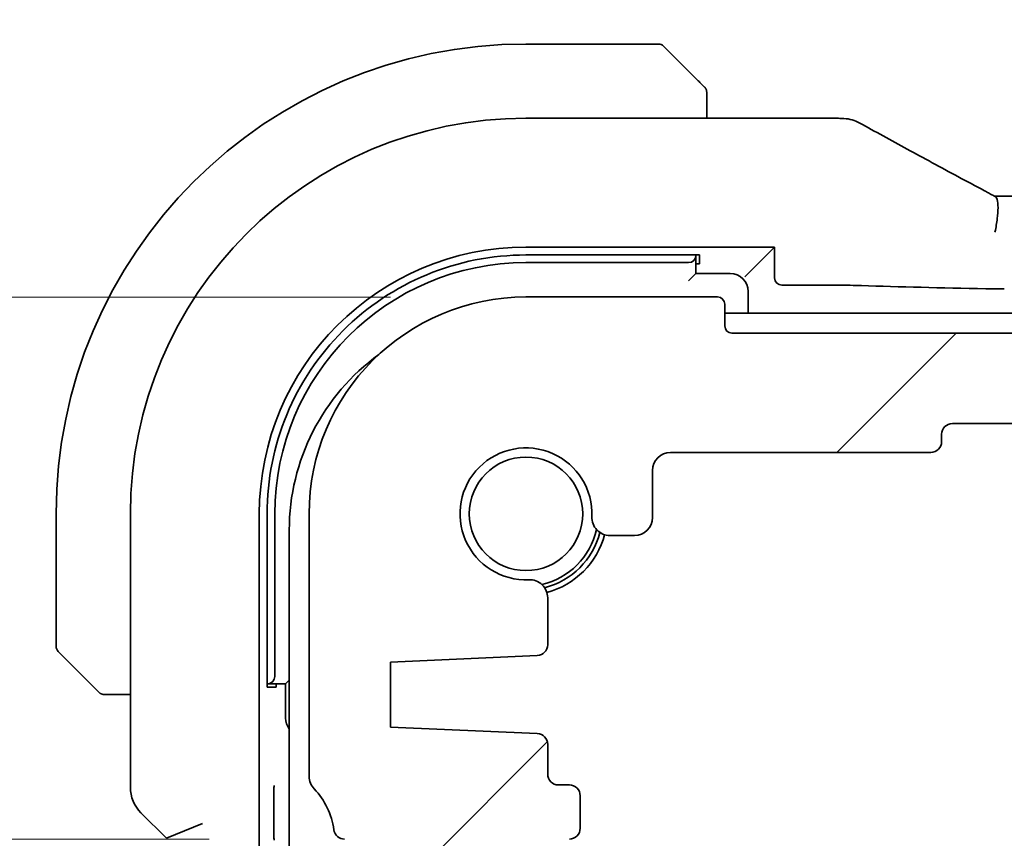
# Model space of a CAD drawing. Units: millimetres. Extents: x 0 to 5905, y 0 to 1124.
# Drawn here: x 1577 to 1604, y 250 to 272 of the extents above; entities that cross this region are included whole.
import ezdxf

# ---------------------------------------------------------------- set-up
doc = ezdxf.new("R2010")
doc.units = ezdxf.units.MM
doc.layers.add('Dimension (ISO)', color=7, linetype='Continuous', lineweight=18)
doc.layers.add('Visible (ISO)', color=7, linetype='Continuous', lineweight=35)
doc.layers.add('Hatch (ISO)', color=1, linetype='Continuous', lineweight=18, true_color=0xff0000)
doc.styles.add('Note Text (TK)', font='txt')
doc.dimstyles.new('Default - Method 1b (TK)', dxfattribs={"dimscale": 2.5, "dimtxt": 2.5, "dimasz": 2.5, "dimexe": 1, "dimexo": 1.5, "dimgap": 1, "dimtad": 1, "dimtoh": 1, "dimrnd": 1e-08, "dimdsep": 46, "dimtxsty": 'Note Text (TK)', "dimcen": 0.09, "dimdle": 5, "dimclrd": 100, "dimclre": 100, "dimclrt": 7, "dimadec": 1, "dimazin": 1, "dimtfac": 1, "dimtmove": 0, "dimatfit": 3, "dimfxl": 0, "dimtolj": 1, "dimlwd": -1, "dimlwe": -1, "dimarcsym": 0})

# ---------------------------------------------------------------- blocks, each defined once
blk = doc.blocks.new('*D33')
at = {"layer": 'Defpoints', "color": 0, "transparency": 16777216}
for p in [(1552.653, 264.82), (1590.591, 264.82), (1585.572, 249.82)]:
    blk.add_point(p, dxfattribs=at)
at = {"layer": 'Dimension (ISO)', "color": 100, "transparency": 16777216}
for p, q in [((1552.653, 271.07), (1552.653, 301.292)), ((1586.841, 264.82), (1550.153, 264.82)), ((1552.653, 249.82), (1552.653, 264.82)), ((1581.822, 249.82), (1550.153, 249.82)), ((1552.653, 243.57), (1552.653, 237.32))]:
    blk.add_line(p, q, dxfattribs=at)
for points in [[(1551.612, 271.07), (1553.695, 271.07), (1552.653, 264.82)], [(1551.612, 243.57), (1553.695, 243.57), (1552.653, 249.82)]]:
    blk.add_solid(points, dxfattribs=at)
at = {"layer": 'Dimension (ISO)', "color": 7, "transparency": 16777216, "insert": (1547.028, 291.122), "char_height": 6.25, "attachment_point": 4, "rotation": 90, "style": 'Note Text (TK)'}
blk.add_mtext('\\A1;15', dxfattribs=at)
blk = doc.blocks.new('*D35')
at = {"layer": 'Defpoints', "color": 0, "transparency": 16777216}
for p in [(1590.591, 264.82), (1520.434, 159.82), (1590.591, 159.82)]:
    blk.add_point(p, dxfattribs=at)
at = {"layer": 'Dimension (ISO)', "color": 100, "transparency": 16777216}
for p, q in [((1586.841, 264.82), (1517.934, 264.82)), ((1520.434, 258.57), (1520.434, 166.07)), ((1586.841, 159.82), (1517.934, 159.82))]:
    blk.add_line(p, q, dxfattribs=at)
for points in [[(1519.392, 258.57), (1521.475, 258.57), (1520.434, 264.82)], [(1519.392, 166.07), (1521.475, 166.07), (1520.434, 159.82)]]:
    blk.add_solid(points, dxfattribs=at)
at = {"layer": 'Dimension (ISO)', "color": 7, "transparency": 16777216, "insert": (1514.809, 206.212), "char_height": 6.25, "attachment_point": 4, "rotation": 90, "style": 'Note Text (TK)'}
blk.add_mtext('\\A1;105', dxfattribs=at)

msp = doc.modelspace()

# ---------------------------------------------------------------- hatches: boundary and pattern name
at = {"layer": 'Hatch (ISO)'}
h = msp.add_hatch(dxfattribs=at)
h.set_pattern_fill('ANSI31', color=256, scale=101.6, style=0)
h.set_pattern_definition([(45, (929.5, -32), (-8.98026, 8.98026), [])])
edge = h.paths.add_edge_path()
edge.add_ellipse((1596.2912, 264.0204), major_axis=(0, -0.2), ratio=1, start_angle=270, end_angle=360)
edge.add_line((1596.2912, 263.8204), (1757.8912, 263.8204))
edge.add_ellipse((1757.8912, 264.0204), major_axis=(0.2, 0), ratio=1, start_angle=270, end_angle=360)
edge.add_line((1758.0912, 264.0204), (1758.0912, 264.6204))
edge.add_ellipse((1758.2912, 264.6204), major_axis=(0, 0.2), ratio=1, start_angle=0, end_angle=90, ccw=False)
edge.add_line((1758.2912, 264.8204), (1763.5912, 264.8204))
edge.add_ellipse((1763.5912, 258.8204), major_axis=(6, 0), ratio=1, start_angle=0, end_angle=90, ccw=False)
edge.add_line((1769.5912, 258.8204), (1769.5912, 251.5553))
edge.add_ellipse((1769.0912, 251.5553), major_axis=(0.36, -0.347), ratio=1, start_angle=0, end_angle=43.94552, ccw=False)
edge.add_ellipse((1770.8912, 249.8204), major_axis=(-1.9829, 0.2609), ratio=1, start_angle=323.5492, end_angle=360)
edge.add_ellipse((1768.6108, 250.1204), major_axis=(0, -0.3), ratio=1, start_angle=0, end_angle=82.50528, ccw=False)
edge.add_line((1768.6108, 249.8204), (1767.5912, 249.8204))
edge.add_line((1767.5912, 249.8204), (1766.6412, 249.8204))
edge.add_line((1766.6412, 249.8204), (1766.6412, 249.3204))
edge.add_line((1766.6412, 249.3204), (1766.3795, 247.5759))
edge.add_ellipse((1766.0828, 247.6204), major_axis=(0, -0.3), ratio=1, start_angle=0, end_angle=81.46923, ccw=False)
edge.add_line((1766.0828, 247.3204), (1765.5995, 247.3204))
edge.add_ellipse((1765.5995, 247.6204), major_axis=(-0.2967, -0.0445), ratio=1, start_angle=0, end_angle=81.46923, ccw=False)
edge.add_line((1765.3028, 247.5759), (1765.0412, 249.3204))
edge.add_line((1765.0412, 249.3204), (1765.0412, 249.8204))
edge.add_line((1765.0412, 249.8204), (1764.0912, 249.8204))
edge.add_line((1764.0912, 249.8204), (1762.5912, 249.8204))
edge.add_line((1762.5912, 249.8204), (1762.3912, 249.8204))
edge.add_ellipse((1762.3912, 250.1204), major_axis=(-0.3, 0), ratio=1, start_angle=0, end_angle=90, ccw=False)
edge.add_line((1762.0912, 250.1204), (1762.0912, 251.0204))
edge.add_ellipse((1762.3912, 251.0204), major_axis=(0, 0.3), ratio=1, start_angle=0, end_angle=90, ccw=False)
edge.add_line((1762.3912, 251.3204), (1762.6912, 251.3204))
edge.add_ellipse((1762.6912, 251.6204), major_axis=(0.3, 0), ratio=1, start_angle=270, end_angle=360)
edge.add_line((1762.9912, 251.6204), (1762.9912, 252.4433))
edge.add_ellipse((1763.2912, 252.4433), major_axis=(-0.0131, 0.2997), ratio=1, start_angle=0, end_angle=87.5, ccw=False)
edge.add_line((1763.2781, 252.743), (1767.3412, 252.9204))
edge.add_line((1767.3412, 252.9204), (1767.3412, 254.7204))
edge.add_line((1767.3412, 254.7204), (1763.2781, 254.8978))
edge.add_ellipse((1763.2912, 255.1975), major_axis=(-0.3, 0), ratio=1, start_angle=0, end_angle=87.5, ccw=False)
edge.add_line((1762.9912, 255.1975), (1762.9912, 256.4975))
edge.add_ellipse((1763.4912, 256.4975), major_axis=(0.0215, 0.4995), ratio=1, start_angle=0, end_angle=92.4651, ccw=False)
edge.add_ellipse((1763.5912, 258.8204), major_axis=(-1.8233, -0.0785), ratio=1, start_angle=85.06981, end_angle=360)
edge.add_ellipse((1761.2683, 258.7204), major_axis=(0, -0.5), ratio=1, start_angle=0, end_angle=92.4651, ccw=False)
edge.add_line((1761.2683, 258.2204), (1760.5912, 258.2204))
edge.add_ellipse((1760.5912, 258.7204), major_axis=(-0.5, 0), ratio=1, start_angle=0, end_angle=90, ccw=False)
edge.add_line((1760.0912, 258.7204), (1760.0912, 260.0204))
edge.add_ellipse((1759.5912, 260.0204), major_axis=(0, 0.5), ratio=1, start_angle=270, end_angle=360)
edge.add_line((1759.5912, 260.5204), (1752.3912, 260.5204))
edge.add_ellipse((1752.3912, 260.8204), major_axis=(-0.3, 0), ratio=1, start_angle=0, end_angle=90, ccw=False)
edge.add_line((1752.0912, 260.8204), (1752.0912, 261.0204))
edge.add_ellipse((1751.7912, 261.0204), major_axis=(0, 0.3), ratio=1, start_angle=270, end_angle=360)
edge.add_line((1751.7912, 261.3204), (1602.3912, 261.3204))
edge.add_ellipse((1602.3912, 261.0204), major_axis=(-0.3, 0), ratio=1, start_angle=270, end_angle=360)
edge.add_line((1602.0912, 261.0204), (1602.0912, 260.8204))
edge.add_ellipse((1601.7912, 260.8204), major_axis=(0, -0.3), ratio=1, start_angle=0, end_angle=90, ccw=False)
edge.add_line((1601.7912, 260.5204), (1594.5912, 260.5204))
edge.add_ellipse((1594.5912, 260.0204), major_axis=(-0.5, 0), ratio=1, start_angle=270, end_angle=360)
edge.add_line((1594.0912, 260.0204), (1594.0912, 258.7204))
edge.add_ellipse((1593.5912, 258.7204), major_axis=(0, -0.5), ratio=1, start_angle=0, end_angle=90, ccw=False)
edge.add_line((1593.5912, 258.2204), (1592.914, 258.2204))
edge.add_ellipse((1592.914, 258.7204), major_axis=(-0.4995, 0.0215), ratio=1, start_angle=0, end_angle=92.4651, ccw=False)
edge.add_ellipse((1590.5912, 258.8204), major_axis=(0.0785, -1.8233), ratio=1, start_angle=85.06981, end_angle=360)
edge.add_ellipse((1590.6912, 256.4975), major_axis=(0.5, 0), ratio=1, start_angle=0, end_angle=92.4651, ccw=False)
edge.add_line((1591.1912, 256.4975), (1591.1912, 255.1975))
edge.add_ellipse((1590.8912, 255.1975), major_axis=(0.0131, -0.2997), ratio=1, start_angle=0, end_angle=87.5, ccw=False)
edge.add_line((1590.9042, 254.8978), (1586.8412, 254.7204))
edge.add_line((1586.8412, 254.7204), (1586.8412, 252.9204))
edge.add_line((1586.8412, 252.9204), (1590.9042, 252.743))
edge.add_ellipse((1590.8912, 252.4433), major_axis=(0.3, 0), ratio=1, start_angle=0, end_angle=87.5, ccw=False)
edge.add_line((1591.1912, 252.4433), (1591.1912, 251.6204))
edge.add_ellipse((1591.4912, 251.6204), major_axis=(0, -0.3), ratio=1, start_angle=270, end_angle=360)
edge.add_line((1591.4912, 251.3204), (1591.7912, 251.3204))
edge.add_ellipse((1591.7912, 251.0204), major_axis=(0.3, 0), ratio=1, start_angle=0, end_angle=90, ccw=False)
edge.add_line((1592.0912, 251.0204), (1592.0912, 250.1204))
edge.add_ellipse((1591.7912, 250.1204), major_axis=(0, -0.3), ratio=1, start_angle=0, end_angle=90, ccw=False)
edge.add_line((1591.7912, 249.8204), (1591.5912, 249.8204))
edge.add_line((1591.5912, 249.8204), (1590.0912, 249.8204))
edge.add_line((1590.0912, 249.8204), (1589.1412, 249.8204))
edge.add_line((1589.1412, 249.8204), (1589.1412, 249.3204))
edge.add_line((1589.1412, 249.3204), (1588.8795, 247.5759))
edge.add_ellipse((1588.5828, 247.6204), major_axis=(0, -0.3), ratio=1, start_angle=0, end_angle=81.46923, ccw=False)
edge.add_line((1588.5828, 247.3204), (1588.0995, 247.3204))
edge.add_ellipse((1588.0995, 247.6204), major_axis=(-0.2967, -0.0445), ratio=1, start_angle=0, end_angle=81.46923, ccw=False)
edge.add_line((1587.8028, 247.5759), (1587.5412, 249.3204))
edge.add_line((1587.5412, 249.3204), (1587.5412, 249.8204))
edge.add_line((1587.5412, 249.8204), (1586.5912, 249.8204))
edge.add_line((1586.5912, 249.8204), (1585.5715, 249.8204))
edge.add_ellipse((1585.5715, 250.1204), major_axis=(-0.2974, -0.0391), ratio=1, start_angle=0, end_angle=82.50528, ccw=False)
edge.add_ellipse((1583.2912, 249.8204), major_axis=(1.44, 1.3879), ratio=1, start_angle=323.5492, end_angle=360)
edge.add_ellipse((1585.0912, 251.5553), major_axis=(-0.5, 0), ratio=1, start_angle=0, end_angle=43.94552, ccw=False)
edge.add_line((1584.5912, 251.5553), (1584.5912, 258.8204))
edge.add_ellipse((1590.5912, 258.8204), major_axis=(0, 6), ratio=1, start_angle=0, end_angle=90, ccw=False)
edge.add_line((1590.5912, 264.8204), (1595.8912, 264.8204))
edge.add_ellipse((1595.8912, 264.6204), major_axis=(0.2, 0), ratio=1, start_angle=0, end_angle=90, ccw=False)
edge.add_line((1596.0912, 264.6204), (1596.0912, 264.0204))

# ---------------------------------------------------------------- linework, layer by layer
at = {"layer": 'Visible (ISO)'}
for p, q in [((1594.2583, 271.8204), (1590.5912, 271.8204)), ((1594.3997, 271.7618), (1595.3404, 270.8211)), ((1595.5912, 269.7666), (1595.5912, 270.3165)), ((1590.5904, 269.7666), (1599.1902, 269.7666)), ((1603.8256, 267.6094), (1750.3567, 267.6094)), ((1590.5911, 266.1989), (1597.4697, 266.1989)), ((1597.4697, 266.1989), (1596.8479, 265.5771)), ((1597.4697, 266.1989), (1597.4697, 265.3464)), ((1590.5896, 265.983), (1595.3912, 265.9824)), ((1595.2912, 265.9602), (1595.2912, 265.9824)), ((1595.2912, 265.4704), (1595.2912, 265.9602)), ((1595.3912, 265.9824), (1595.3912, 265.7345)), ((1590.5912, 265.7704), (1595.0912, 265.7704)), ((1595.3912, 265.7345), (1595.2912, 265.7345)), ((1595.2912, 265.4704), (1595.0912, 265.2704)), ((1596.2412, 265.4704), (1595.2912, 265.4704)), ((1596.648, 265.3772), (1596.8479, 265.5771)), ((1597.6696, 265.1466), (1599.1902, 265.1466)), ((1595.8912, 264.8204), (1590.5912, 264.8204)), ((1596.7412, 264.3704), (1596.7412, 264.9704)), ((1596.0912, 264.0204), (1596.0912, 264.6204)), ((1677.0912, 264.3704), (1596.0912, 264.3704)), ((1757.8912, 263.8204), (1596.2912, 263.8204)), ((1602.3912, 261.3204), (1751.7912, 261.3204)), ((1602.0912, 260.8204), (1602.0912, 261.0204)), ((1594.5912, 260.5204), (1601.7912, 260.5204)), ((1594.0912, 258.7204), (1594.0912, 260.0204)), ((1577.5912, 258.8204), (1577.5912, 255.1532)), ((1579.6449, 251.2569), (1579.6449, 258.8211)), ((1583.2126, 165.8203), (1583.2126, 258.8204)), ((1583.4276, 254.0204), (1583.4276, 258.8219)), ((1583.6412, 254.3204), (1583.6412, 258.8204)), ((1584.5912, 258.8204), (1584.5912, 251.5553)), ((1584.0412, 258.3704), (1584.0412, 166.2704)), ((1592.914, 258.2204), (1593.5912, 258.2204)), ((1591.1912, 255.1975), (1591.1912, 256.4975)), ((1578.5904, 254.0711), (1577.6497, 255.0118)), ((1586.8412, 254.7204), (1590.9042, 254.8978)), ((1586.8412, 252.9204), (1586.8412, 254.7204)), ((1584.0412, 254.2204), (1583.9412, 254.1204)), ((1583.4276, 254.1204), (1583.4514, 254.1204)), ((1583.6785, 254.0204), (1583.4276, 254.0204)), ((1583.4514, 254.1204), (1583.9412, 254.1204)), ((1583.6785, 254.1204), (1583.6785, 254.0204)), ((1583.9412, 254.1204), (1583.9412, 253.1704)), ((1579.095, 253.8204), (1579.6449, 253.8204)), ((1590.9042, 252.743), (1586.8412, 252.9204)), ((1591.1912, 251.6204), (1591.1912, 252.4433)), ((1591.7912, 251.3204), (1591.4912, 251.3204)), ((1583.6142, 250.1306), (1583.6142, 250.9577)), ((1592.0912, 250.1204), (1592.0912, 251.0204)), ((1579.9378, 250.5497), (1580.6449, 249.8426)), ((1580.6449, 249.8426), (1581.6449, 250.2569))]:
    msp.add_line(p, q, dxfattribs=at)
msp.add_circle((1590.5912, 258.8204), 1.5706, dxfattribs=at)
for centre, radius, start, end in [((1590.5912, 258.8204), 13, 90, 180), ((1594.2583, 271.6204), 0.2, 45, 90), ((1590.5904, 258.8211), 10.9455, 90.00001, 179.99999), ((1599.1902, 268.7666), 1, 87.18805, 90), ((1599.3407, 268.7593), 1, 61.02019, 87.24256), ((1590.5911, 258.8204), 7.3785, 90, 180), ((1590.5912, 258.8204), 6.95, 90, 180), ((1596.2412, 264.9704), 0.5, 0, 90), ((1590.5912, 258.8204), 6, 90, 180), ((1595.8912, 264.6204), 0.2, 0, 90), ((1596.2912, 264.0204), 0.2, 180, 270), ((1590.0412, 258.3704), 6, 125.89443, 180), ((1602.3912, 261.0204), 0.3, 90, 180), ((1601.7912, 260.8204), 0.3, 270, 0), ((1590.5912, 258.8204), 1.825, 357.53491, 272.4651), ((1594.5912, 260.0204), 0.5, 90, 180), ((1592.914, 258.7204), 0.5, 177.53491, 270), ((1593.5912, 258.7204), 0.5, 270, 0), ((1590.5912, 258.8204), 2, 282.57403, 347.42597), ((1590.5912, 258.8204), 2.1071, 284.13468, 345.86533), ((1590.5912, 258.8204), 2.25, 284.87297, 345.12706), ((1590.6912, 256.4975), 0.5, 0, 92.4651), ((1577.7912, 255.1532), 0.2, 180, 225), ((1590.8912, 255.1975), 0.3, 272.5, 0), ((1584.4412, 253.1704), 0.5, 180, 216.87003), ((1590.8912, 252.4433), 0.3, 0, 87.5), ((1585.0912, 251.5553), 0.5, 180, 223.94552), ((1591.4912, 251.6204), 0.3, 180, 270), ((1580.6449, 251.2569), 1, 180, 225), ((1583.2912, 249.8204), 2, 7.49472, 43.94552), ((1591.7912, 251.0204), 0.3, 0, 90), ((1591.7912, 250.1204), 0.3, 270, 0), ((1585.5715, 250.1204), 0.3, 187.49472, 270)]:
    msp.add_arc(centre, radius, start, end, dxfattribs=at)
for centre, major_axis, ratio, start_param, end_param in [((1613.4866, 270.537), (-20.7488, 0.0088), 0.051554, 0.8139402, 0.8238065), ((1603.8255, 267.7058), (-1.8931, 0), 0.0509256, 1.4275808, 1.5708153), ((1590.5888, 258.8219), (-2.6395, -6.6569), 0.9999989, 3.5189656, 5.0898846), ((1595.0912, 265.9602), (0.2, 0), 0.9489646, 4.712389, 6.2831853), ((1597.6699, 265.3467), (-0.1416, -0.1416), 0.9987828, 5.4983961, 7.0679745), ((1599.1902, 265.1116), (1, 0), 0.0349208, 0.8177988, 1.5707963), ((1613.5506, 265.6467), (20, 0), 0.0349208, 3.9593915, 4.1750591), ((1603.8256, 265.0767), (1, 0), 0.0349208, 4.1750591, 4.712389), ((1583.4514, 254.3204), (0, -0.2), 0.9489646, 0, 1.5707963)]:
    msp.add_ellipse(centre, major_axis=major_axis, ratio=ratio, start_param=start_param, end_param=end_param, dxfattribs=at)
for points, knots in [([(1595.5326, 270.6289), (1595.5326, 270.6289), (1595.4927, 270.6689), (1595.424, 270.7375), (1595.3941, 270.7674), (1595.3644, 270.7972), (1595.3404, 270.8211)], [0, 0, 0, 0, 0.6962573, 0.6962573, 0.6962573, 1, 1, 1, 1]), ([(1595.5326, 270.6289), (1595.5353, 270.6262), (1595.538, 270.6234), (1595.5432, 270.6176), (1595.5457, 270.6146), (1595.5488, 270.6106), (1595.5496, 270.6096), (1595.5541, 270.6037), (1595.5575, 270.5988), (1595.5643, 270.5879), (1595.5676, 270.5819), (1595.5729, 270.5713), (1595.575, 270.5665), (1595.5815, 270.5503), (1595.585, 270.5384), (1595.5876, 270.5251), (1595.5879, 270.5236), (1595.5883, 270.521), (1595.5885, 270.52), (1595.5888, 270.5179), (1595.589, 270.5168), (1595.5897, 270.5122), (1595.5901, 270.5087), (1595.5906, 270.5023), (1595.5908, 270.4995), (1595.591, 270.4952), (1595.5911, 270.4937), (1595.5911, 270.4906), (1595.5912, 270.4891), (1595.5912, 270.4875)], [0, 0, 0, 0, 0.001249508, 0.001249508, 0.002578925, 0.002578925, 0.003021634, 0.003021634, 0.005168966, 0.005168966, 0.007160771, 0.007160771, 0.008736927, 0.008736927, 0.01240767, 0.01240767, 0.012883896, 0.012883896, 0.013256371, 0.013256371, 0.013694281, 0.013694281, 0.015009385, 0.015009385, 0.01596232, 0.01596232, 0.016447862, 0.016447862, 0.016936428, 0.016936428, 0.016936428, 0.016936428]), ([(1595.5912, 270.3165), (1595.5912, 270.3857), (1595.5912, 270.4762), (1595.5912, 270.4858), (1595.5912, 270.4874), (1595.5912, 270.4875), (1595.5912, 270.4875)], [0, 0, 0, 0, 0.8537867, 0.8537867, 0.8537867, 1, 1, 1, 1]), ([(1599.8252, 269.6341), (1600.0364, 269.5171), (1600.2517, 269.3983), (1600.69, 269.1574), (1600.913, 269.0353), (1601.3664, 268.788), (1601.5968, 268.6627), (1602.0644, 268.4094), (1602.3017, 268.2812), (1602.7829, 268.0222), (1603.0267, 267.8914), (1603.2736, 267.7593)], [0.94422935, 0.94422935, 0.94422935, 0.94422935, 0.98540782, 0.98540782, 1.02658629, 1.02658629, 1.06776475, 1.06776475, 1.10894322, 1.10894322, 1.15012169, 1.15012169, 1.15012169, 1.15012169]), ([(1603.5683, 267.6036), (1603.5479, 267.6142), (1603.5275, 267.6249), (1603.4872, 267.6461), (1603.4672, 267.6566), (1603.4275, 267.6775), (1603.4078, 267.6879), (1603.3688, 267.7086), (1603.3495, 267.7189), (1603.3112, 267.7392), (1603.2923, 267.7493), (1603.2736, 267.7593)], [-1.31896275, -1.31896275, -1.31896275, -1.31896275, -1.28519454, -1.28519454, -1.25142633, -1.25142633, -1.21765812, -1.21765812, -1.1838899, -1.1838899, -1.15012169, -1.15012169, -1.15012169, -1.15012169]), ([(1603.5659, 266.613), (1603.5662, 266.6145), (1603.5665, 266.616), (1603.5812, 266.6817), (1603.5938, 266.7459), (1603.6153, 266.8703), (1603.6242, 266.9304), (1603.6449, 267.0998), (1603.6518, 267.2025), (1603.6509, 267.3843), (1603.6425, 267.46), (1603.6121, 267.5609), (1603.5926, 267.5909), (1603.5683, 267.6036)], [-0.15237768, -0.15237768, -0.15237768, -0.15237768, -0.1519119, -0.1519119, -0.13215133, -0.13215133, -0.11300324, -0.11300324, -0.07638923, -0.07638923, -0.03819298, -0.03819298, -0.00555989, -0.00555989, -0.00555989, -0.00555989]), ([(1578.5904, 254.0711), (1578.6577, 254.0038), (1578.7687, 253.8928), (1578.7804, 253.8812), (1578.7824, 253.8791), (1578.7826, 253.8789), (1578.7826, 253.8789)], [0, 0, 0, 0, 0.8530445, 0.8530445, 0.8530445, 1, 1, 1, 1]), ([(1578.924, 253.8204), (1578.9223, 253.8204), (1578.9206, 253.8204), (1578.9174, 253.8205), (1578.9157, 253.8205), (1578.9111, 253.8208), (1578.9081, 253.821), (1578.9017, 253.8216), (1578.8983, 253.822), (1578.8939, 253.8226), (1578.8928, 253.8228), (1578.8908, 253.8231), (1578.8899, 253.8233), (1578.8878, 253.8237), (1578.8866, 253.8239), (1578.8839, 253.8244), (1578.8823, 253.8247), (1578.8765, 253.826), (1578.8723, 253.8271), (1578.8599, 253.8307), (1578.8517, 253.8337), (1578.8386, 253.8394), (1578.8336, 253.8418), (1578.8249, 253.8465), (1578.8212, 253.8487), (1578.8125, 253.8542), (1578.8077, 253.8576), (1578.7958, 253.8666), (1578.7889, 253.8726), (1578.7826, 253.8789)], [0, 0, 0, 0, 0.000520587, 0.000520587, 0.001037256, 0.001037256, 0.002045376, 0.002045376, 0.003307871, 0.003307871, 0.003728285, 0.003728285, 0.00406526, 0.00406526, 0.004432656, 0.004432656, 0.004921516, 0.004921516, 0.006224786, 0.006224786, 0.008840843, 0.008840843, 0.010511791, 0.010511791, 0.011813928, 0.011813928, 0.01381422, 0.01381422, 0.016855773, 0.016855773, 0.016855773, 0.016855773]), ([(1578.924, 253.8204), (1578.924, 253.8204), (1578.9828, 253.8204), (1579.0574, 253.8204), (1579.0703, 253.8204), (1579.0831, 253.8204), (1579.095, 253.8204)], [0, 0, 0, 0, 0.8525306, 0.8525306, 0.8525306, 1, 1, 1, 1]), ([(1583.6142, 250.9577), (1583.6142, 250.9902), (1583.6144, 251.0264), (1583.6155, 251.1142), (1583.6165, 251.1566), (1583.6185, 251.2296), (1583.6197, 251.2638), (1583.6209, 251.299), (1583.6209, 251.2995), (1583.6209, 251.3)], [0, 0, 0, 0, 0.009751434, 0.009751434, 0.022004181, 0.022004181, 0.035326003, 0.035326003, 0.035508949, 0.035508949, 0.035508949, 0.035508949]), ([(1583.6209, 249.7884), (1583.6209, 249.7888), (1583.6209, 249.7893), (1583.6197, 249.8246), (1583.6185, 249.8587), (1583.6165, 249.9318), (1583.6155, 249.9741), (1583.6144, 250.062), (1583.6142, 250.0981), (1583.6142, 250.1306)], [-0.0002026, -0.0002026, -0.0002026, -0.0002026, 0, 0, 0.014753201, 0.014753201, 0.028322459, 0.028322459, 0.039121648, 0.039121648, 0.039121648, 0.039121648])]:
    msp.add_open_spline(points, degree=3, knots=knots, dxfattribs=at)

# ---------------------------------------------------------------- dimensions: what is measured, and where the dimension line sits
at = {"layer": 'Dimension (ISO)', "color": 100, "true_color": 0x00ff3f}
for base, p1, p2, override, picture, middle in [((1552.6533, 264.8204), (1585.5715, 249.8204), (1590.5912, 264.8204), {"dimtoh": 0, "dimdec": 2, "dimtp": 0, "dimtm": 0, "dimtdec": 2, "dimtofl": 1, "dimatfit": 1}, '*D33', (1552.6533, 294.9567)), ((1520.4336, 159.8204), (1590.5912, 264.8204), (1590.5912, 159.8204), {"dimtoh": 0, "dimdec": 2, "dimtp": 0, "dimtm": 0, "dimtdec": 2, "dimtofl": 0, "dimatfit": 1}, '*D35', (1520.4336, 212.3204))]:
    dim = msp.add_linear_dim(base=base, p1=p1, p2=p2, angle=270, dimstyle='Default - Method 1b (TK)', override=override, dxfattribs=at)
    dim.commit()
    dim.dimension.update_dxf_attribs({"geometry": picture, "text_midpoint": middle, "dimtype": 160})

doc.saveas('drawing.dxf')
